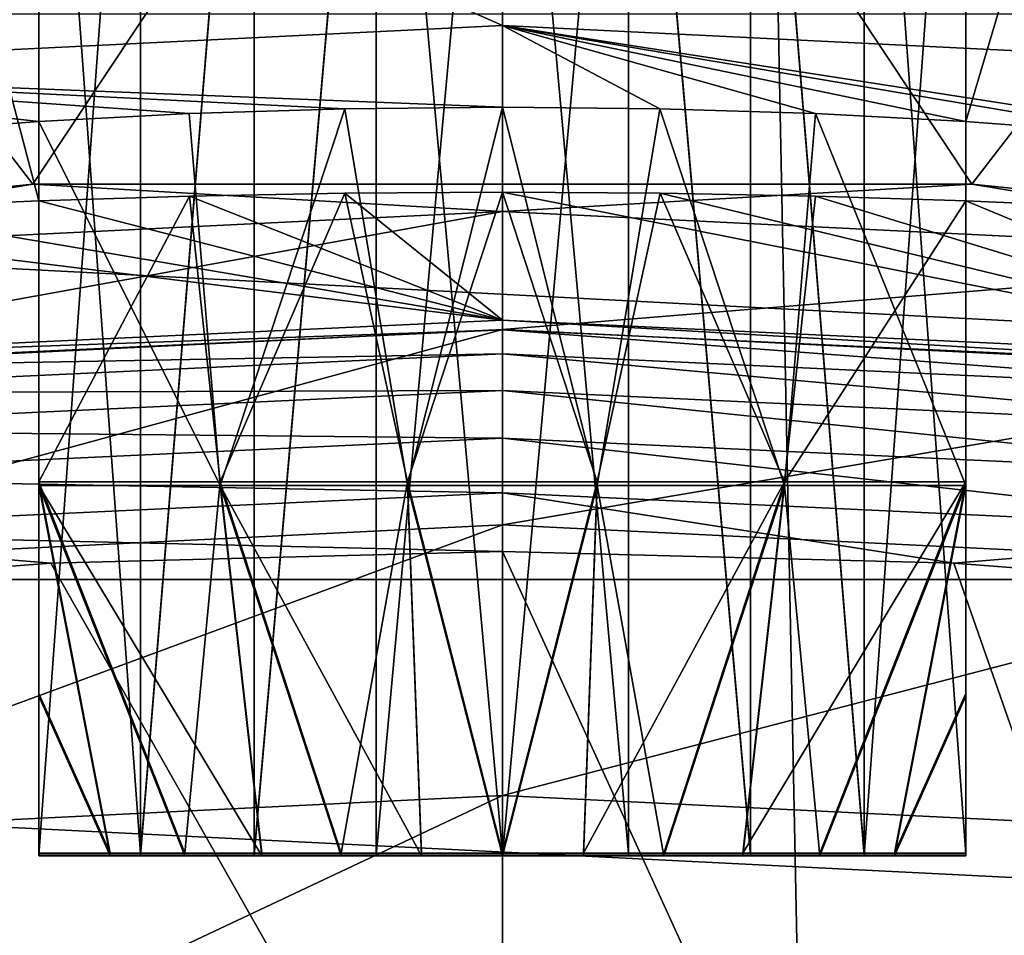
# Model space of a CAD drawing. Units: millimetres. Extents: x -26 to 26, y -4 to 383.
# Drawn here: x -1 to 1, y 75 to 77 of the extents above; entities that cross this region are included whole.
import ezdxf

# ---------------------------------------------------------------- set-up
doc = ezdxf.new("R2010")
doc.units = ezdxf.units.MM
doc.header["$LTSCALE"] = 65.185185
for name, color, linetype in [('11', 7, 'CONTINUOUS'), ('136', 7, 'CONTINUOUS'), ('144', 7, 'CONTINUOUS'), ('145', 7, 'CONTINUOUS'), ('149', 7, 'CONTINUOUS'), ('15', 7, 'CONTINUOUS'), ('154', 7, 'CONTINUOUS'), ('156', 7, 'CONTINUOUS'), ('157', 7, 'CONTINUOUS'), ('163', 7, 'CONTINUOUS'), ('164', 7, 'CONTINUOUS'), ('165', 7, 'CONTINUOUS'), ('167', 7, 'CONTINUOUS'), ('169', 7, 'CONTINUOUS'), ('2', 7, 'CONTINUOUS'), ('200', 7, 'CONTINUOUS'), ('207', 7, 'CONTINUOUS'), ('208', 7, 'CONTINUOUS'), ('211', 7, 'CONTINUOUS'), ('213', 7, 'CONTINUOUS'), ('216', 7, 'CONTINUOUS'), ('3', 7, 'CONTINUOUS'), ('45', 7, 'CONTINUOUS'), ('47', 7, 'CONTINUOUS'), ('48', 7, 'CONTINUOUS')]:
    doc.layers.add(name, color=color, linetype=linetype)

msp = doc.modelspace()

# ---------------------------------------------------------------- linework, layer by layer
at = {"layer": '11', "color": 7, "linetype": 'CONTINUOUS', "true_color": 0xaaaaaa}
for points in [[(-3.0286, 76.2694, -52), (-1.013, 76.4743, -52), (-1.9521, 76.3197, -53.63), (-3.0286, 76.2694, -52)], [(-1.9521, 76.3197, -53.63), (-1.013, 76.4743, -52), (0, 76.4156, -53.63), (-1.9521, 76.3197, -53.63)], [(-1.013, 76.4743, -52), (1.013, 76.4743, -52), (0, 76.4156, -53.63), (-1.013, 76.4743, -52)], [(0, 76.4156, -53.63), (1.013, 76.4743, -52), (1.9521, 76.3197, -53.63), (0, 76.4156, -53.63)], [(1.013, 76.4743, -52), (3.0286, 76.2694, -52), (1.9521, 76.3197, -53.63), (1.013, 76.4743, -52)], [(-1.9521, 76.3197, -53.63), (0, 76.4156, -53.63), (-1.9271, 76.0666, -55.2523), (-1.9521, 76.3197, -53.63)], [(-1.9271, 76.0666, -55.2523), (0, 76.4156, -53.63), (0, 76.1612, -55.2523), (-1.9271, 76.0666, -55.2523)], [(0, 76.4156, -53.63), (1.9521, 76.3197, -53.63), (0, 76.1612, -55.2523), (0, 76.4156, -53.63)], [(0, 76.1612, -55.2523), (1.9521, 76.3197, -53.63), (1.9271, 76.0666, -55.2523), (0, 76.1612, -55.2523)], [(-1.9271, 76.0666, -55.2523), (0, 76.1612, -55.2523), (-1.8858, 75.6471, -56.8393), (-1.9271, 76.0666, -55.2523)], [(-1.8858, 75.6471, -56.8393), (0, 76.1612, -55.2523), (0, 75.7397, -56.8393), (-1.8858, 75.6471, -56.8393)], [(0, 76.1612, -55.2523), (1.9271, 76.0666, -55.2523), (0, 75.7397, -56.8393), (0, 76.1612, -55.2523)], [(0, 75.7397, -56.8393), (1.9271, 76.0666, -55.2523), (1.8858, 75.6471, -56.8393), (0, 75.7397, -56.8393)], [(-1.8858, 75.6471, -56.8393), (0, 75.7397, -56.8393), (-1.8286, 75.0657, -58.3739), (-1.8858, 75.6471, -56.8393)], [(-1.8286, 75.0657, -58.3739), (0, 75.7397, -56.8393), (0, 75.1555, -58.3739), (-1.8286, 75.0657, -58.3739)], [(0, 75.7397, -56.8393), (1.8858, 75.6471, -56.8393), (0, 75.1555, -58.3739), (0, 75.7397, -56.8393)], [(0, 75.1555, -58.3739), (1.8858, 75.6471, -56.8393), (1.8286, 75.0657, -58.3739), (0, 75.1555, -58.3739)], [(-1.8286, 75.0657, -58.3739), (0, 75.1555, -58.3739), (-1.756, 74.3288, -59.8396), (-1.8286, 75.0657, -58.3739)], [(-1.756, 74.3288, -59.8396), (0, 75.1555, -58.3739), (0, 74.4151, -59.8396), (-1.756, 74.3288, -59.8396)], [(0, 75.1555, -58.3739), (1.8286, 75.0657, -58.3739), (0, 74.4151, -59.8396), (0, 75.1555, -58.3739)], [(0, 74.4151, -59.8396), (1.8286, 75.0657, -58.3739), (1.756, 74.3288, -59.8396), (0, 74.4151, -59.8396)]]:
    msp.add_3dface(points, dxfattribs=at)
at = {"layer": '136', "color": 7, "linetype": 'CONTINUOUS', "true_color": 0xaaaaaa}
for points in [[(0, 76.1809, -80.088), (-1.828, 76.0956, -80.0881), (0, 76.1605, -80.2135), (0, 76.1809, -80.088)], [(1.828, 76.0956, -80.0881), (0, 76.1809, -80.088), (1.826, 76.0753, -80.2136), (1.828, 76.0956, -80.0881)], [(1.826, 76.0753, -80.2136), (0, 76.1809, -80.088), (0, 76.1605, -80.2135), (1.826, 76.0753, -80.2136)], [(0, 76.1605, -80.2135), (-1.828, 76.0956, -80.0881), (-1.826, 76.0753, -80.2136), (0, 76.1605, -80.2135)], [(0, 76.1605, -80.2135), (-1.826, 76.0753, -80.2136), (0, 76.1088, -80.3303), (0, 76.1605, -80.2135)], [(1.826, 76.0753, -80.2136), (0, 76.1605, -80.2135), (1.8212, 76.0239, -80.3305), (1.826, 76.0753, -80.2136)], [(1.8212, 76.0239, -80.3305), (0, 76.1605, -80.2135), (0, 76.1088, -80.3303), (1.8212, 76.0239, -80.3305)], [(0, 76.1088, -80.3303), (-1.826, 76.0753, -80.2136), (-1.8212, 76.0239, -80.3305), (0, 76.1088, -80.3303)], [(0, 76.1088, -80.3303), (-1.8212, 76.0239, -80.3305), (0, 76.0292, -80.4303), (0, 76.1088, -80.3303)], [(1.8212, 76.0239, -80.3305), (0, 76.1088, -80.3303), (1.8138, 75.9446, -80.4304), (1.8212, 76.0239, -80.3305)], [(1.8138, 75.9446, -80.4304), (0, 76.1088, -80.3303), (0, 76.0292, -80.4303), (1.8138, 75.9446, -80.4304)], [(0, 76.0292, -80.4303), (-1.8212, 76.0239, -80.3305), (-1.8138, 75.9446, -80.4304), (0, 76.0292, -80.4303)], [(0, 76.0292, -80.4303), (-1.8138, 75.9446, -80.4304), (0, 75.9268, -80.5067), (0, 76.0292, -80.4303)], [(1.8138, 75.9446, -80.4304), (0, 76.0292, -80.4303), (1.8043, 75.8427, -80.5069), (1.8138, 75.9446, -80.4304)], [(1.8043, 75.8427, -80.5069), (0, 76.0292, -80.4303), (0, 75.9268, -80.5067), (1.8043, 75.8427, -80.5069)], [(0, 75.9268, -80.5067), (-1.8138, 75.9446, -80.4304), (-1.8043, 75.8427, -80.5069), (0, 75.9268, -80.5067)], [(0, 75.9268, -80.5067), (-1.8043, 75.8427, -80.5069), (0, 75.8085, -80.5548), (0, 75.9268, -80.5067)], [(1.8043, 75.8427, -80.5069), (0, 75.9268, -80.5067), (1.7932, 75.7248, -80.5549), (1.8043, 75.8427, -80.5069)], [(1.7932, 75.7248, -80.5549), (0, 75.9268, -80.5067), (0, 75.8085, -80.5548), (1.7932, 75.7248, -80.5549)], [(0, 75.8085, -80.5548), (-1.8043, 75.8427, -80.5069), (-1.7932, 75.7248, -80.5549), (0, 75.8085, -80.5548)], [(0, 75.8085, -80.5548), (-1.7932, 75.7248, -80.5549), (0, 75.6819, -80.5713), (0, 75.8085, -80.5548)], [(1.7932, 75.7248, -80.5549), (0, 75.8085, -80.5548), (0.9743, 75.6571, -80.5713), (1.7932, 75.7248, -80.5549)], [(0.9743, 75.6571, -80.5713), (0, 75.8085, -80.5548), (0, 75.6819, -80.5713), (0.9743, 75.6571, -80.5713)], [(-0.9743, 75.6571, -80.5713), (-1.7932, 75.7248, -80.5549), (-1.9457, 75.5827, -80.5714), (-0.9743, 75.6571, -80.5713)], [(0, 75.6819, -80.5713), (-1.7932, 75.7248, -80.5549), (-0.9743, 75.6571, -80.5713), (0, 75.6819, -80.5713)], [(1.9457, 75.5827, -80.5714), (1.7932, 75.7248, -80.5549), (0.9743, 75.6571, -80.5713), (1.9457, 75.5827, -80.5714)]]:
    msp.add_3dface(points, dxfattribs=at)
at = {"layer": '144', "color": 7, "linetype": 'CONTINUOUS', "true_color": 0xaaaaaa}
for points in [[(-1, 78.009, -71.6295), (-1.4074, 77.9859, -71.4304), (-1, 76.4384, -71.6319), (-1, 78.009, -71.6295)], [(-1.4074, 77.9859, -71.4304), (-1.4084, 76.4203, -71.4321), (-1, 76.4384, -71.6319), (-1.4074, 77.9859, -71.4304)]]:
    msp.add_3dface(points, dxfattribs=at)
at = {"layer": '145', "color": 7, "linetype": 'CONTINUOUS', "true_color": 0xaaaaaa}
for points in [[(1, 78.0013, -66.5061), (1.4074, 77.9788, -66.7053), (1, 76.6098, -66.5081), (1, 78.0013, -66.5061)], [(1.4074, 77.9788, -66.7053), (1.4064, 76.5788, -66.7068), (1, 76.6098, -66.5081), (1.4074, 77.9788, -66.7053)]]:
    msp.add_3dface(points, dxfattribs=at)
at = {"layer": '149', "color": 7, "linetype": 'CONTINUOUS', "true_color": 0xaaaaaa}
for points in [[(-1, 75.0301, -70.1903), (-1, 75.031, -70.7463), (-0.8459, 75.0311, -70.8292), (-1, 75.0301, -70.1903)], [(-0.7806, 75.0304, -70.3532), (-1, 75.0301, -70.1903), (-0.8459, 75.0311, -70.8292), (-0.7806, 75.0304, -70.3532)], [(-0.6851, 75.0312, -70.8979), (-0.7806, 75.0304, -70.3532), (-0.8459, 75.0311, -70.8292), (-0.6851, 75.0312, -70.8979)], [(-0.5352, 75.0306, -70.4735), (-0.7806, 75.0304, -70.3532), (-0.6851, 75.0312, -70.8979), (-0.5352, 75.0306, -70.4735)], [(-0.5187, 75.0313, -70.952), (-0.5352, 75.0306, -70.4735), (-0.6851, 75.0312, -70.8979), (-0.5187, 75.0313, -70.952)], [(-0.2721, 75.0307, -70.5474), (-0.5352, 75.0306, -70.4735), (-0.3481, 75.0313, -70.9909), (-0.2721, 75.0307, -70.5474)], [(-0.3481, 75.0313, -70.9909), (-0.5352, 75.0306, -70.4735), (-0.5187, 75.0313, -70.952), (-0.3481, 75.0313, -70.9909)], [(-0.1748, 75.0314, -71.0144), (-0.2721, 75.0307, -70.5474), (-0.3481, 75.0313, -70.9909), (-0.1748, 75.0314, -71.0144)], [(0, 75.0307, -70.5723), (-0.2721, 75.0307, -70.5474), (0, 75.0314, -71.0222), (0, 75.0307, -70.5723)], [(0, 75.0314, -71.0222), (-0.2721, 75.0307, -70.5474), (-0.1748, 75.0314, -71.0144), (0, 75.0314, -71.0222)], [(0.2721, 75.0307, -70.5474), (0, 75.0307, -70.5723), (0.1748, 75.0314, -71.0144), (0.2721, 75.0307, -70.5474)], [(0.1748, 75.0314, -71.0144), (0, 75.0307, -70.5723), (0, 75.0314, -71.0222), (0.1748, 75.0314, -71.0144)], [(0.3481, 75.0313, -70.9909), (0.2721, 75.0307, -70.5474), (0.1748, 75.0314, -71.0144), (0.3481, 75.0313, -70.9909)], [(0.5352, 75.0306, -70.4735), (0.2721, 75.0307, -70.5474), (0.5187, 75.0313, -70.952), (0.5352, 75.0306, -70.4735)], [(0.5187, 75.0313, -70.952), (0.2721, 75.0307, -70.5474), (0.3481, 75.0313, -70.9909), (0.5187, 75.0313, -70.952)], [(0.6851, 75.0312, -70.8979), (0.5352, 75.0306, -70.4735), (0.5187, 75.0313, -70.952), (0.6851, 75.0312, -70.8979)], [(0.7806, 75.0304, -70.3532), (0.5352, 75.0306, -70.4735), (0.6851, 75.0312, -70.8979), (0.7806, 75.0304, -70.3532)], [(0.8459, 75.0311, -70.8292), (0.7806, 75.0304, -70.3532), (0.6851, 75.0312, -70.8979), (0.8459, 75.0311, -70.8292)], [(1, 75.031, -70.7463), (0.7806, 75.0304, -70.3532), (0.8459, 75.0311, -70.8292), (1, 75.031, -70.7463)], [(1, 75.0301, -70.1903), (0.7806, 75.0304, -70.3532), (1, 75.031, -70.7463), (1, 75.0301, -70.1903)]]:
    msp.add_3dface(points, dxfattribs=at)
at = {"layer": '15', "color": 7, "linetype": 'CONTINUOUS', "true_color": 0xaaaaaa}
for points in [[(-11.7649, 75.6218, -85.0714), (-11.5663, 76.8422, -85.0696), (11.7649, 75.6218, -85.0714), (-11.7649, 75.6218, -85.0714)], [(11.7649, 75.6218, -85.0714), (-11.5663, 76.8422, -85.0696), (11.5663, 76.8422, -85.0696), (11.7649, 75.6218, -85.0714)], [(-12.0933, 74.4297, -85.0732), (-11.7649, 75.6218, -85.0714), (12.0933, 74.4297, -85.0732), (-12.0933, 74.4297, -85.0732)], [(12.0933, 74.4297, -85.0732), (-11.7649, 75.6218, -85.0714), (11.7649, 75.6218, -85.0714), (12.0933, 74.4297, -85.0732)]]:
    msp.add_3dface(points, dxfattribs=at)
at = {"layer": '154', "color": 7, "linetype": 'CONTINUOUS', "true_color": 0xaaaaaa}
for points in [[(-1, 78.009, -71.6295), (-1, 76.4384, -71.6319), (-1, 78.0301, -70.1858), (-1, 78.009, -71.6295)], [(-1, 78.0301, -70.1858), (-1, 76.4384, -71.6319), (-1, 75.8323, -71.6328), (-1, 78.0301, -70.1858)], [(-1, 78.0301, -70.1858), (-1, 75.031, -70.7463), (-1, 75.0301, -70.1903), (-1, 78.0301, -70.1858)], [(-1, 75.031, -70.7463), (-1, 78.0301, -70.1858), (-1, 75.3761, -71.1369), (-1, 75.031, -70.7463)], [(-1, 75.3761, -71.1369), (-1, 78.0301, -70.1858), (-1, 75.8323, -71.6328), (-1, 75.3761, -71.1369)]]:
    msp.add_3dface(points, dxfattribs=at)
at = {"layer": '156', "color": 7, "linetype": 'CONTINUOUS', "true_color": 0xaaaaaa}
for points in [[(1, 78.009, -71.6295), (1, 78.0323, -71.6295), (1, 75.0301, -70.1903), (1, 78.009, -71.6295)], [(1, 78.0323, -71.6295), (1, 78.0301, -70.1858), (1, 75.0301, -70.1903), (1, 78.0323, -71.6295)], [(1, 76.4384, -71.6319), (1, 78.009, -71.6295), (1, 75.0301, -70.1903), (1, 76.4384, -71.6319)], [(1, 76.4384, -71.6319), (1, 75.0301, -70.1903), (1, 75.8323, -71.6328), (1, 76.4384, -71.6319)], [(1, 75.8323, -71.6328), (1, 75.0301, -70.1903), (1, 75.3761, -71.1369), (1, 75.8323, -71.6328)], [(1, 75.0301, -70.1903), (1, 75.031, -70.7463), (1, 75.3761, -71.1369), (1, 75.0301, -70.1903)]]:
    msp.add_3dface(points, dxfattribs=at)
at = {"layer": '157', "color": 7, "linetype": 'CONTINUOUS', "true_color": 0xaaaaaa}
for points in [[(-0.7806, 78.0304, -70.3486), (-1, 78.0301, -70.1858), (-0.7806, 75.0304, -70.3532), (-0.7806, 78.0304, -70.3486)], [(-1, 78.0301, -70.1858), (-1, 75.0301, -70.1903), (-0.7806, 75.0304, -70.3532), (-1, 78.0301, -70.1858)], [(-0.5353, 78.0306, -70.469), (-0.7806, 78.0304, -70.3486), (-0.7806, 75.0304, -70.3532), (-0.5353, 78.0306, -70.469)], [(-0.5353, 78.0306, -70.469), (-0.7806, 75.0304, -70.3532), (-0.5352, 75.0306, -70.4735), (-0.5353, 78.0306, -70.469)], [(-0.2721, 78.0307, -70.5429), (-0.5353, 78.0306, -70.469), (-0.5352, 75.0306, -70.4735), (-0.2721, 78.0307, -70.5429)], [(-0.2721, 78.0307, -70.5429), (-0.5352, 75.0306, -70.4735), (-0.2721, 75.0307, -70.5474), (-0.2721, 78.0307, -70.5429)], [(0, 78.0307, -70.5678), (-0.2721, 78.0307, -70.5429), (0, 75.0307, -70.5723), (0, 78.0307, -70.5678)], [(-0.2721, 78.0307, -70.5429), (-0.2721, 75.0307, -70.5474), (0, 75.0307, -70.5723), (-0.2721, 78.0307, -70.5429)], [(0.2721, 78.0307, -70.5429), (0, 78.0307, -70.5678), (0.2721, 75.0307, -70.5474), (0.2721, 78.0307, -70.5429)], [(0, 78.0307, -70.5678), (0, 75.0307, -70.5723), (0.2721, 75.0307, -70.5474), (0, 78.0307, -70.5678)], [(0.5353, 78.0306, -70.469), (0.2721, 78.0307, -70.5429), (0.5352, 75.0306, -70.4735), (0.5353, 78.0306, -70.469)], [(0.2721, 78.0307, -70.5429), (0.2721, 75.0307, -70.5474), (0.5352, 75.0306, -70.4735), (0.2721, 78.0307, -70.5429)], [(0.5353, 78.0306, -70.469), (0.5352, 75.0306, -70.4735), (0.7806, 75.0304, -70.3532), (0.5353, 78.0306, -70.469)], [(0.7806, 78.0304, -70.3486), (0.5353, 78.0306, -70.469), (0.7806, 75.0304, -70.3532), (0.7806, 78.0304, -70.3486)], [(1, 78.0301, -70.1858), (0.7806, 78.0304, -70.3486), (1, 75.0301, -70.1903), (1, 78.0301, -70.1858)], [(0.7806, 78.0304, -70.3486), (0.7806, 75.0304, -70.3532), (1, 75.0301, -70.1903), (0.7806, 78.0304, -70.3486)]]:
    msp.add_3dface(points, dxfattribs=at)
at = {"layer": '163', "color": 7, "linetype": 'CONTINUOUS', "true_color": 0xaaaaaa}
for points in [[(-1, 78.0246, -66.506), (-1, 78.0268, -67.9497), (-1, 75.0268, -67.9542), (-1, 78.0246, -66.506)], [(-1, 78.0013, -66.5061), (-1, 78.0246, -66.506), (-1, 75.0268, -67.9542), (-1, 78.0013, -66.5061)], [(-1, 76.6098, -66.5081), (-1, 78.0013, -66.5061), (-1, 75.0268, -67.9542), (-1, 76.6098, -66.5081)], [(-1, 75.8246, -66.5093), (-1, 76.6098, -66.5081), (-1, 75.0268, -67.9542), (-1, 75.8246, -66.5093)], [(-1, 75.3699, -67.0066), (-1, 75.8246, -66.5093), (-1, 75.0268, -67.9542), (-1, 75.3699, -67.0066)], [(-1, 75.0259, -67.3982), (-1, 75.3699, -67.0066), (-1, 75.0268, -67.9542), (-1, 75.0259, -67.3982)]]:
    msp.add_3dface(points, dxfattribs=at)
at = {"layer": '164', "color": 7, "linetype": 'CONTINUOUS', "true_color": 0xaaaaaa}
for points in [[(-1, 78.0268, -67.9497), (-0.7806, 78.0265, -67.7869), (-1, 75.0268, -67.9542), (-1, 78.0268, -67.9497)], [(-1, 75.0268, -67.9542), (-0.7806, 78.0265, -67.7869), (-0.7806, 75.0265, -67.7914), (-1, 75.0268, -67.9542)], [(-0.7806, 78.0265, -67.7869), (-0.5353, 78.0264, -67.6665), (-0.7806, 75.0265, -67.7914), (-0.7806, 78.0265, -67.7869)], [(-0.7806, 75.0265, -67.7914), (-0.5353, 78.0264, -67.6665), (-0.5352, 75.0264, -67.671), (-0.7806, 75.0265, -67.7914)], [(-0.5353, 78.0264, -67.6665), (-0.2721, 78.0262, -67.5927), (-0.5352, 75.0264, -67.671), (-0.5353, 78.0264, -67.6665)], [(-0.5352, 75.0264, -67.671), (-0.2721, 78.0262, -67.5927), (-0.2721, 75.0262, -67.5971), (-0.5352, 75.0264, -67.671)], [(-0.2721, 78.0262, -67.5927), (0, 78.0262, -67.5678), (-0.2721, 75.0262, -67.5971), (-0.2721, 78.0262, -67.5927)], [(-0.2721, 75.0262, -67.5971), (0, 78.0262, -67.5678), (0, 75.0262, -67.5723), (-0.2721, 75.0262, -67.5971)], [(0, 78.0262, -67.5678), (0.2721, 78.0262, -67.5927), (0, 75.0262, -67.5723), (0, 78.0262, -67.5678)], [(0, 75.0262, -67.5723), (0.2721, 78.0262, -67.5927), (0.2721, 75.0262, -67.5971), (0, 75.0262, -67.5723)], [(0.2721, 78.0262, -67.5927), (0.5353, 78.0264, -67.6665), (0.5352, 75.0264, -67.671), (0.2721, 78.0262, -67.5927)], [(0.2721, 75.0262, -67.5971), (0.2721, 78.0262, -67.5927), (0.5352, 75.0264, -67.671), (0.2721, 75.0262, -67.5971)], [(0.5352, 75.0264, -67.671), (0.5353, 78.0264, -67.6665), (0.7806, 75.0265, -67.7914), (0.5352, 75.0264, -67.671)], [(0.5353, 78.0264, -67.6665), (0.7806, 78.0265, -67.7869), (0.7806, 75.0265, -67.7914), (0.5353, 78.0264, -67.6665)], [(0.7806, 78.0265, -67.7869), (1, 78.0268, -67.9497), (0.7806, 75.0265, -67.7914), (0.7806, 78.0265, -67.7869)], [(0.7806, 75.0265, -67.7914), (1, 78.0268, -67.9497), (1, 75.0268, -67.9542), (0.7806, 75.0265, -67.7914)]]:
    msp.add_3dface(points, dxfattribs=at)
at = {"layer": '165', "color": 7, "linetype": 'CONTINUOUS', "true_color": 0xaaaaaa}
for points in [[(1, 78.0013, -66.5061), (1, 76.6098, -66.5081), (1, 78.0268, -67.9497), (1, 78.0013, -66.5061)], [(1, 78.0268, -67.9497), (1, 76.6098, -66.5081), (1, 75.8246, -66.5093), (1, 78.0268, -67.9497)], [(1, 75.0268, -67.9542), (1, 78.0268, -67.9497), (1, 75.0259, -67.3982), (1, 75.0268, -67.9542)], [(1, 75.0259, -67.3982), (1, 78.0268, -67.9497), (1, 75.3699, -67.0066), (1, 75.0259, -67.3982)], [(1, 75.3699, -67.0066), (1, 78.0268, -67.9497), (1, 75.8246, -66.5093), (1, 75.3699, -67.0066)]]:
    msp.add_3dface(points, dxfattribs=at)
at = {"layer": '167', "color": 7, "linetype": 'CONTINUOUS', "true_color": 0xaaaaaa}
for points in [[(-0.6851, 75.0312, -70.8979), (-1, 75.8323, -71.6328), (-0.609, 75.8325, -71.7528), (-0.6851, 75.0312, -70.8979)], [(-0.6851, 75.0312, -70.8979), (-0.8459, 75.0311, -70.8292), (-1, 75.8323, -71.6328), (-0.6851, 75.0312, -70.8979)], [(-0.8459, 75.0311, -70.8292), (-1, 75.3761, -71.1369), (-1, 75.8323, -71.6328), (-0.8459, 75.0311, -70.8292)], [(-0.5187, 75.0313, -70.952), (-0.6851, 75.0312, -70.8979), (-0.609, 75.8325, -71.7528), (-0.5187, 75.0313, -70.952)], [(-0.2045, 75.8326, -71.8134), (-0.3481, 75.0313, -70.9909), (-0.609, 75.8325, -71.7528), (-0.2045, 75.8326, -71.8134)], [(-0.3481, 75.0313, -70.9909), (-0.5187, 75.0313, -70.952), (-0.609, 75.8325, -71.7528), (-0.3481, 75.0313, -70.9909)], [(-0.1748, 75.0314, -71.0144), (-0.3481, 75.0313, -70.9909), (-0.2045, 75.8326, -71.8134), (-0.1748, 75.0314, -71.0144)], [(0, 75.0314, -71.0222), (-0.1748, 75.0314, -71.0144), (-0.2045, 75.8326, -71.8134), (0, 75.0314, -71.0222)], [(0.2045, 75.8326, -71.8134), (0, 75.0314, -71.0222), (-0.2045, 75.8326, -71.8134), (0.2045, 75.8326, -71.8134)], [(0.1748, 75.0314, -71.0144), (0, 75.0314, -71.0222), (0.2045, 75.8326, -71.8134), (0.1748, 75.0314, -71.0144)], [(0.609, 75.8325, -71.7528), (0.1748, 75.0314, -71.0144), (0.2045, 75.8326, -71.8134), (0.609, 75.8325, -71.7528)], [(0.3481, 75.0313, -70.9909), (0.1748, 75.0314, -71.0144), (0.609, 75.8325, -71.7528), (0.3481, 75.0313, -70.9909)], [(0.5187, 75.0313, -70.952), (0.3481, 75.0313, -70.9909), (0.609, 75.8325, -71.7528), (0.5187, 75.0313, -70.952)], [(1, 75.8323, -71.6328), (0.5187, 75.0313, -70.952), (0.609, 75.8325, -71.7528), (1, 75.8323, -71.6328)], [(0.6851, 75.0312, -70.8979), (0.5187, 75.0313, -70.952), (1, 75.8323, -71.6328), (0.6851, 75.0312, -70.8979)], [(0.8459, 75.0311, -70.8292), (0.6851, 75.0312, -70.8979), (1, 75.8323, -71.6328), (0.8459, 75.0311, -70.8292)], [(0.8459, 75.0311, -70.8292), (1, 75.8323, -71.6328), (1, 75.3761, -71.1369), (0.8459, 75.0311, -70.8292)], [(-0.8459, 75.0311, -70.8292), (-1, 75.031, -70.7463), (-1, 75.3761, -71.1369), (-0.8459, 75.0311, -70.8292)], [(1, 75.031, -70.7463), (0.8459, 75.0311, -70.8292), (1, 75.3761, -71.1369), (1, 75.031, -70.7463)]]:
    msp.add_3dface(points, dxfattribs=at)
at = {"layer": '169', "color": 7, "linetype": 'CONTINUOUS', "true_color": 0xaaaaaa}
for points in [[(-1, 75.8246, -66.5093), (-1, 75.3699, -67.0066), (-0.8459, 75.0258, -67.3153), (-1, 75.8246, -66.5093)], [(-0.609, 75.8244, -66.3893), (-1, 75.8246, -66.5093), (-0.5187, 75.0256, -67.1925), (-0.609, 75.8244, -66.3893)], [(-0.5187, 75.0256, -67.1925), (-1, 75.8246, -66.5093), (-0.6851, 75.0257, -67.2466), (-0.5187, 75.0256, -67.1925)], [(-0.6851, 75.0257, -67.2466), (-1, 75.8246, -66.5093), (-0.8459, 75.0258, -67.3153), (-0.6851, 75.0257, -67.2466)], [(-0.2045, 75.8243, -66.3287), (-0.609, 75.8244, -66.3893), (-0.1748, 75.0255, -67.1301), (-0.2045, 75.8243, -66.3287)], [(-0.1748, 75.0255, -67.1301), (-0.609, 75.8244, -66.3893), (-0.3481, 75.0256, -67.1536), (-0.1748, 75.0255, -67.1301)], [(-0.3481, 75.0256, -67.1536), (-0.609, 75.8244, -66.3893), (-0.5187, 75.0256, -67.1925), (-0.3481, 75.0256, -67.1536)], [(0.2045, 75.8243, -66.3287), (-0.2045, 75.8243, -66.3287), (0, 75.0255, -67.1223), (0.2045, 75.8243, -66.3287)], [(0, 75.0255, -67.1223), (-0.2045, 75.8243, -66.3287), (-0.1748, 75.0255, -67.1301), (0, 75.0255, -67.1223)], [(0.1748, 75.0255, -67.1301), (0.2045, 75.8243, -66.3287), (0, 75.0255, -67.1223), (0.1748, 75.0255, -67.1301)], [(0.3481, 75.0256, -67.1536), (0.2045, 75.8243, -66.3287), (0.1748, 75.0255, -67.1301), (0.3481, 75.0256, -67.1536)], [(0.609, 75.8244, -66.3893), (0.2045, 75.8243, -66.3287), (0.3481, 75.0256, -67.1536), (0.609, 75.8244, -66.3893)], [(0.5187, 75.0256, -67.1925), (0.609, 75.8244, -66.3893), (0.3481, 75.0256, -67.1536), (0.5187, 75.0256, -67.1925)], [(0.6851, 75.0257, -67.2466), (0.609, 75.8244, -66.3893), (0.5187, 75.0256, -67.1925), (0.6851, 75.0257, -67.2466)], [(1, 75.8246, -66.5093), (0.609, 75.8244, -66.3893), (0.6851, 75.0257, -67.2466), (1, 75.8246, -66.5093)], [(0.8459, 75.0258, -67.3153), (1, 75.8246, -66.5093), (0.6851, 75.0257, -67.2466), (0.8459, 75.0258, -67.3153)], [(1, 75.3699, -67.0066), (1, 75.8246, -66.5093), (0.8459, 75.0258, -67.3153), (1, 75.3699, -67.0066)], [(-1, 75.3699, -67.0066), (-1, 75.0259, -67.3982), (-0.8459, 75.0258, -67.3153), (-1, 75.3699, -67.0066)], [(1, 75.0259, -67.3982), (1, 75.3699, -67.0066), (0.8459, 75.0258, -67.3153), (1, 75.0259, -67.3982)]]:
    msp.add_3dface(points, dxfattribs=at)
at = {"layer": '2', "color": 7, "linetype": 'CONTINUOUS', "true_color": 0xaaaaaa}
for points in [[(-2.1076, 77.8964, -52), (0, 78, -52), (-1.013, 76.4743, -52), (-2.1076, 77.8964, -52)], [(-1.013, 76.4743, -52), (0, 78, -52), (1.013, 76.4743, -52), (-1.013, 76.4743, -52)], [(0, 78, -52), (2.1076, 77.8964, -52), (1.013, 76.4743, -52), (0, 78, -52)], [(-3.0286, 76.2694, -52), (-2.1076, 77.8964, -52), (-1.013, 76.4743, -52), (-3.0286, 76.2694, -52)], [(1.013, 76.4743, -52), (2.1076, 77.8964, -52), (3.0286, 76.2694, -52), (1.013, 76.4743, -52)]]:
    msp.add_3dface(points, dxfattribs=at)
at = {"layer": '200', "color": 7, "linetype": 'CONTINUOUS', "true_color": 0xaaaaaa}
for points in [[(4.0987, 66.7095, -80.5847), (0, 75.6819, -80.5713), (-0.9743, 75.6571, -80.5713), (4.0987, 66.7095, -80.5847)], [(4.0987, 66.7095, -80.5847), (0.9743, 75.6571, -80.5713), (0, 75.6819, -80.5713), (4.0987, 66.7095, -80.5847)], [(4.0987, 66.7095, -80.5847), (-0.9743, 75.6571, -80.5713), (-1.9457, 75.5827, -80.5714), (4.0987, 66.7095, -80.5847)], [(4.0987, 66.7095, -80.5847), (1.9457, 75.5827, -80.5714), (0.9743, 75.6571, -80.5713), (4.0987, 66.7095, -80.5847)], [(4.0987, 66.7095, -80.5847), (-1.9457, 75.5827, -80.5714), (-2.9116, 75.4591, -80.5716), (4.0987, 66.7095, -80.5847)], [(4.0987, 66.7095, -80.5847), (-2.9116, 75.4591, -80.5716), (-3.8702, 75.2864, -80.5719), (4.0987, 66.7095, -80.5847)], [(-4.0987, 66.7095, -80.5847), (4.0987, 66.7095, -80.5847), (-3.8702, 75.2864, -80.5719), (-4.0987, 66.7095, -80.5847)]]:
    msp.add_3dface(points, dxfattribs=at)
at = {"layer": '207', "color": 7, "linetype": 'CONTINUOUS', "true_color": 0xaaaaaa}
for points in [[(1.4074, 77.9859, -71.4304), (1, 78.009, -71.6295), (1.4084, 76.4203, -71.4321), (1.4074, 77.9859, -71.4304)], [(1, 78.009, -71.6295), (1, 76.4384, -71.6319), (1.4084, 76.4203, -71.4321), (1, 78.009, -71.6295)]]:
    msp.add_3dface(points, dxfattribs=at)
at = {"layer": '208', "color": 7, "linetype": 'CONTINUOUS', "true_color": 0xaaaaaa}
for points in [[(-1.4074, 77.9788, -66.7053), (-1, 78.0013, -66.5061), (-1.4064, 76.5788, -66.7068), (-1.4074, 77.9788, -66.7053)], [(-1, 78.0013, -66.5061), (-1, 76.6098, -66.5081), (-1.4064, 76.5788, -66.7068), (-1, 78.0013, -66.5061)]]:
    msp.add_3dface(points, dxfattribs=at)
at = {"layer": '211', "color": 7, "linetype": 'CONTINUOUS', "true_color": 0xaaaaaa}
for points in [[(-1, 75.0259, -67.3982), (-1, 75.0268, -67.9542), (-0.7806, 75.0265, -67.7914), (-1, 75.0259, -67.3982)], [(-1, 75.0259, -67.3982), (-0.7806, 75.0265, -67.7914), (-0.8459, 75.0258, -67.3153), (-1, 75.0259, -67.3982)], [(-0.7806, 75.0265, -67.7914), (-0.6851, 75.0257, -67.2466), (-0.8459, 75.0258, -67.3153), (-0.7806, 75.0265, -67.7914)], [(-0.7806, 75.0265, -67.7914), (-0.5352, 75.0264, -67.671), (-0.6851, 75.0257, -67.2466), (-0.7806, 75.0265, -67.7914)], [(-0.5352, 75.0264, -67.671), (-0.5187, 75.0256, -67.1925), (-0.6851, 75.0257, -67.2466), (-0.5352, 75.0264, -67.671)], [(-0.5352, 75.0264, -67.671), (-0.2721, 75.0262, -67.5971), (-0.5187, 75.0256, -67.1925), (-0.5352, 75.0264, -67.671)], [(-0.2721, 75.0262, -67.5971), (-0.3481, 75.0256, -67.1536), (-0.5187, 75.0256, -67.1925), (-0.2721, 75.0262, -67.5971)], [(-0.2721, 75.0262, -67.5971), (-0.1748, 75.0255, -67.1301), (-0.3481, 75.0256, -67.1536), (-0.2721, 75.0262, -67.5971)], [(-0.2721, 75.0262, -67.5971), (0, 75.0262, -67.5723), (-0.1748, 75.0255, -67.1301), (-0.2721, 75.0262, -67.5971)], [(0, 75.0262, -67.5723), (0, 75.0255, -67.1223), (-0.1748, 75.0255, -67.1301), (0, 75.0262, -67.5723)], [(0, 75.0262, -67.5723), (0.2721, 75.0262, -67.5971), (0, 75.0255, -67.1223), (0, 75.0262, -67.5723)], [(0.2721, 75.0262, -67.5971), (0.1748, 75.0255, -67.1301), (0, 75.0255, -67.1223), (0.2721, 75.0262, -67.5971)], [(0.2721, 75.0262, -67.5971), (0.3481, 75.0256, -67.1536), (0.1748, 75.0255, -67.1301), (0.2721, 75.0262, -67.5971)], [(0.2721, 75.0262, -67.5971), (0.5352, 75.0264, -67.671), (0.3481, 75.0256, -67.1536), (0.2721, 75.0262, -67.5971)], [(0.5352, 75.0264, -67.671), (0.5187, 75.0256, -67.1925), (0.3481, 75.0256, -67.1536), (0.5352, 75.0264, -67.671)], [(0.5352, 75.0264, -67.671), (0.6851, 75.0257, -67.2466), (0.5187, 75.0256, -67.1925), (0.5352, 75.0264, -67.671)], [(0.5352, 75.0264, -67.671), (0.7806, 75.0265, -67.7914), (0.6851, 75.0257, -67.2466), (0.5352, 75.0264, -67.671)], [(0.7806, 75.0265, -67.7914), (0.8459, 75.0258, -67.3153), (0.6851, 75.0257, -67.2466), (0.7806, 75.0265, -67.7914)], [(0.7806, 75.0265, -67.7914), (1, 75.0268, -67.9542), (0.8459, 75.0258, -67.3153), (0.7806, 75.0265, -67.7914)], [(1, 75.0268, -67.9542), (1, 75.0259, -67.3982), (0.8459, 75.0258, -67.3153), (1, 75.0268, -67.9542)]]:
    msp.add_3dface(points, dxfattribs=at)
at = {"layer": '213', "color": 7, "linetype": 'CONTINUOUS', "true_color": 0xaaaaaa}
for points in [[(-0.6753, 76.4485, -71.7359), (-0.3402, 76.455, -71.799), (-0.609, 75.8325, -71.7528), (-0.6753, 76.4485, -71.7359)], [(-0.3402, 76.455, -71.799), (-0.2045, 75.8326, -71.8134), (-0.609, 75.8325, -71.7528), (-0.3402, 76.455, -71.799)], [(-0.3402, 76.455, -71.799), (0, 76.4572, -71.8201), (-0.2045, 75.8326, -71.8134), (-0.3402, 76.455, -71.799)], [(0, 76.4572, -71.8201), (0.2045, 75.8326, -71.8134), (-0.2045, 75.8326, -71.8134), (0, 76.4572, -71.8201)], [(0, 76.4572, -71.8201), (0.3402, 76.455, -71.799), (0.2045, 75.8326, -71.8134), (0, 76.4572, -71.8201)], [(0.3402, 76.455, -71.799), (0.609, 75.8325, -71.7528), (0.2045, 75.8326, -71.8134), (0.3402, 76.455, -71.799)], [(0.3402, 76.455, -71.799), (0.6753, 76.4485, -71.7359), (0.609, 75.8325, -71.7528), (0.3402, 76.455, -71.799)], [(-1, 76.4384, -71.6319), (-0.6753, 76.4485, -71.7359), (-1, 75.8323, -71.6328), (-1, 76.4384, -71.6319)], [(-1, 75.8323, -71.6328), (-0.6753, 76.4485, -71.7359), (-0.609, 75.8325, -71.7528), (-1, 75.8323, -71.6328)], [(0.6753, 76.4485, -71.7359), (1, 76.4384, -71.6319), (0.609, 75.8325, -71.7528), (0.6753, 76.4485, -71.7359)], [(1, 76.4384, -71.6319), (1, 75.8323, -71.6328), (0.609, 75.8325, -71.7528), (1, 76.4384, -71.6319)]]:
    msp.add_3dface(points, dxfattribs=at)
at = {"layer": '216', "color": 7, "linetype": 'CONTINUOUS', "true_color": 0xaaaaaa}
for points in [[(-0.6754, 76.6268, -66.4041), (-1, 76.6098, -66.5081), (-0.609, 75.8244, -66.3893), (-0.6754, 76.6268, -66.4041)], [(-0.3402, 76.6374, -66.341), (-0.6754, 76.6268, -66.4041), (-0.609, 75.8244, -66.3893), (-0.3402, 76.6374, -66.341)], [(-0.3402, 76.6374, -66.341), (-0.609, 75.8244, -66.3893), (-0.2045, 75.8243, -66.3287), (-0.3402, 76.6374, -66.341)], [(0, 76.641, -66.3198), (-0.3402, 76.6374, -66.341), (-0.2045, 75.8243, -66.3287), (0, 76.641, -66.3198)], [(0, 76.641, -66.3198), (-0.2045, 75.8243, -66.3287), (0.2045, 75.8243, -66.3287), (0, 76.641, -66.3198)], [(0.3401, 76.6374, -66.341), (0, 76.641, -66.3198), (0.2045, 75.8243, -66.3287), (0.3401, 76.6374, -66.341)], [(0.3401, 76.6374, -66.341), (0.2045, 75.8243, -66.3287), (0.609, 75.8244, -66.3893), (0.3401, 76.6374, -66.341)], [(0.6754, 76.6268, -66.4041), (0.3401, 76.6374, -66.341), (0.609, 75.8244, -66.3893), (0.6754, 76.6268, -66.4041)], [(1, 75.8246, -66.5093), (0.6754, 76.6268, -66.4041), (0.609, 75.8244, -66.3893), (1, 75.8246, -66.5093)], [(1, 76.6098, -66.5081), (0.6754, 76.6268, -66.4041), (1, 75.8246, -66.5093), (1, 76.6098, -66.5081)], [(-1, 76.6098, -66.5081), (-1, 75.8246, -66.5093), (-0.609, 75.8244, -66.3893), (-1, 76.6098, -66.5081)]]:
    msp.add_3dface(points, dxfattribs=at)
at = {"layer": '3', "color": 7, "linetype": 'CONTINUOUS', "true_color": 0xaaaaaa}
for points in [[(0, 1.5, 21.5), (-2.1071, 106.5, 21.3965), (-2.1074, 1.5, 21.3965), (0, 1.5, 21.5)], [(0, 106.5, 21.5), (-2.1071, 106.5, 21.3965), (0, 1.5, 21.5), (0, 106.5, 21.5)], [(2.1071, 106.5, 21.3965), (0, 106.5, 21.5), (2.1074, 1.5, 21.3965), (2.1071, 106.5, 21.3965)], [(2.1074, 1.5, 21.3965), (0, 106.5, 21.5), (0, 1.5, 21.5), (2.1074, 1.5, 21.3965)]]:
    msp.add_3dface(points, dxfattribs=at)
at = {"layer": '45', "color": 7, "linetype": 'CONTINUOUS', "true_color": 0xaaaaaa}
for points in [[(0, 77.3075, -55.0688), (-1.0478, 77.2811, -55.0689), (0, 76.8165, -61.0696), (0, 77.3075, -55.0688)], [(1.0478, 77.2811, -55.0689), (0, 77.3075, -55.0688), (1.9891, 76.7188, -61.0697), (1.0478, 77.2811, -55.0689)], [(1.9891, 76.7188, -61.0697), (0, 77.3075, -55.0688), (0, 76.8165, -61.0696), (1.9891, 76.7188, -61.0697)], [(0, 76.8165, -61.0696), (-1.0478, 77.2811, -55.0689), (-1.9891, 76.7188, -61.0697), (0, 76.8165, -61.0696)], [(2.0937, 77.2018, -55.069), (1.0478, 77.2811, -55.0689), (1.9891, 76.7188, -61.0697), (2.0937, 77.2018, -55.069)]]:
    msp.add_3dface(points, dxfattribs=at)
at = {"layer": '47', "color": 7, "linetype": 'CONTINUOUS', "true_color": 0xaaaaaa}
for points in [[(0, 76.8165, -61.0696), (-1.9891, 76.7188, -61.0697), (0, 76.641, -66.3198), (0, 76.8165, -61.0696)], [(0, 76.641, -66.3198), (-1.9891, 76.7188, -61.0697), (-0.3402, 76.6374, -66.341), (0, 76.641, -66.3198)], [(-0.3402, 76.6374, -66.341), (-1.9891, 76.7188, -61.0697), (-0.6754, 76.6268, -66.4041), (-0.3402, 76.6374, -66.341)], [(-0.6754, 76.6268, -66.4041), (-1.9891, 76.7188, -61.0697), (-1, 76.6098, -66.5081), (-0.6754, 76.6268, -66.4041)], [(-1, 76.6098, -66.5081), (-1.9891, 76.7188, -61.0697), (-1.4064, 76.5788, -66.7068), (-1, 76.6098, -66.5081)], [(-0.3402, 76.455, -71.799), (-0.6753, 76.4485, -71.7359), (0, 76.1809, -80.088), (-0.3402, 76.455, -71.799)], [(0, 76.4572, -71.8201), (-0.3402, 76.455, -71.799), (0, 76.1809, -80.088), (0, 76.4572, -71.8201)], [(-1, 76.4384, -71.6319), (-1.4084, 76.4203, -71.4321), (0, 76.1809, -80.088), (-1, 76.4384, -71.6319)], [(-0.6753, 76.4485, -71.7359), (-1, 76.4384, -71.6319), (0, 76.1809, -80.088), (-0.6753, 76.4485, -71.7359)], [(-1.4084, 76.4203, -71.4321), (-1.7785, 76.3995, -71.1677), (0, 76.1809, -80.088), (-1.4084, 76.4203, -71.4321)], [(0, 76.1809, -80.088), (-1.7785, 76.3995, -71.1677), (-1.828, 76.0956, -80.0881), (0, 76.1809, -80.088)]]:
    msp.add_3dface(points, dxfattribs=at)
at = {"layer": '48', "color": 7, "linetype": 'CONTINUOUS', "true_color": 0xaaaaaa}
for points in [[(1.9891, 76.7188, -61.0697), (0, 76.8165, -61.0696), (1.776, 76.5406, -66.9704), (1.9891, 76.7188, -61.0697)], [(0, 76.8165, -61.0696), (0, 76.641, -66.3198), (0.3401, 76.6374, -66.341), (0, 76.8165, -61.0696)], [(1.776, 76.5406, -66.9704), (0, 76.8165, -61.0696), (1.4064, 76.5788, -66.7068), (1.776, 76.5406, -66.9704)], [(1.4064, 76.5788, -66.7068), (0, 76.8165, -61.0696), (1, 76.6098, -66.5081), (1.4064, 76.5788, -66.7068)], [(1, 76.6098, -66.5081), (0, 76.8165, -61.0696), (0.6754, 76.6268, -66.4041), (1, 76.6098, -66.5081)], [(0.6754, 76.6268, -66.4041), (0, 76.8165, -61.0696), (0.3401, 76.6374, -66.341), (0.6754, 76.6268, -66.4041)], [(0, 76.4572, -71.8201), (0, 76.1809, -80.088), (1.828, 76.0956, -80.0881), (0, 76.4572, -71.8201)], [(0.3402, 76.455, -71.799), (0, 76.4572, -71.8201), (1.828, 76.0956, -80.0881), (0.3402, 76.455, -71.799)], [(0.6753, 76.4485, -71.7359), (0.3402, 76.455, -71.799), (1.828, 76.0956, -80.0881), (0.6753, 76.4485, -71.7359)], [(1, 76.4384, -71.6319), (0.6753, 76.4485, -71.7359), (1.828, 76.0956, -80.0881), (1, 76.4384, -71.6319)], [(1.4084, 76.4203, -71.4321), (1, 76.4384, -71.6319), (1.828, 76.0956, -80.0881), (1.4084, 76.4203, -71.4321)]]:
    msp.add_3dface(points, dxfattribs=at)

doc.saveas('drawing.dxf')
